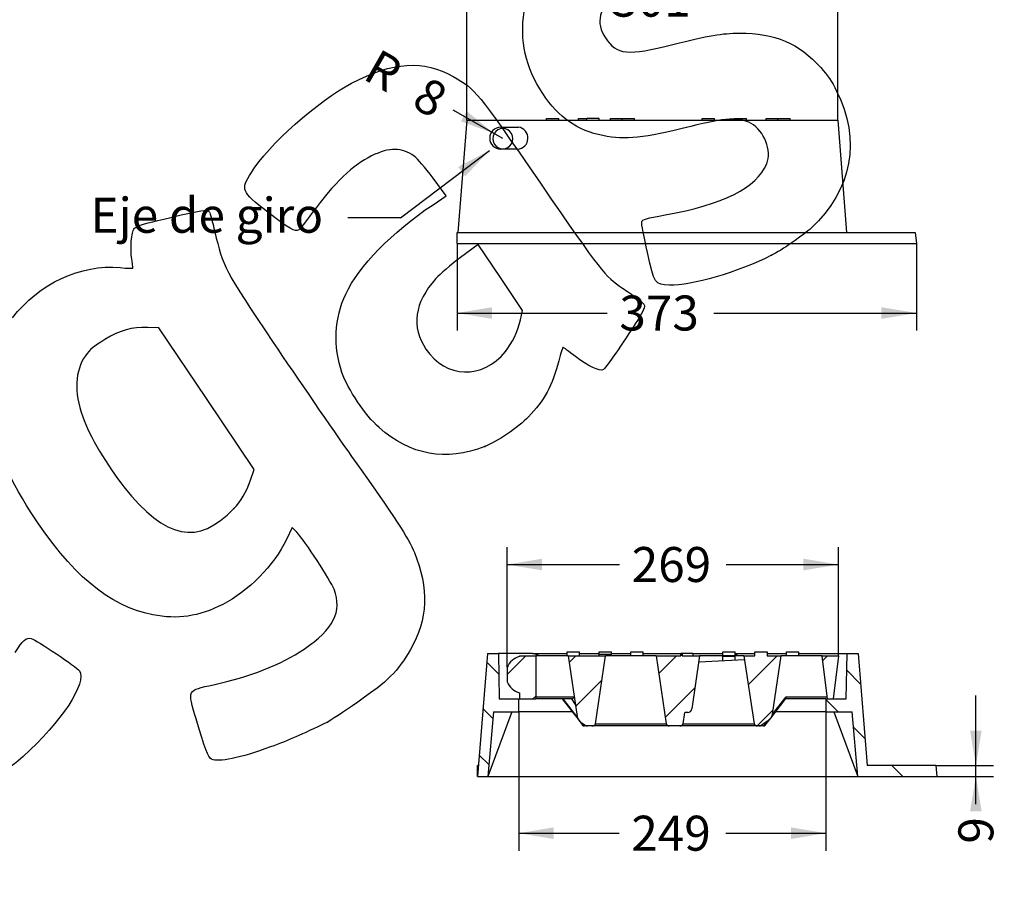
# Model space of a CAD drawing. Units: millimetres. Extents: x 0 to 291, y 0 to 204.
# Drawn here: x 181 to 269, y 85 to 162 of the extents above; entities that cross this region are included whole.
import ezdxf
from ezdxf import colors
from ezdxf.entities.mleader import LeaderData, LeaderLine
from ezdxf.enums import TextEntityAlignment as Align
from ezdxf.math import Vec2, Vec3

# ---------------------------------------------------------------- set-up
doc = ezdxf.new("R2010")
doc.units = ezdxf.units.MM
for name, color, linetype in [('M-3_M', 7, 'Continuous'), ('M-3R', 7, 'Continuous'), ('Predeterminado', 7, 'Continuous')]:
    doc.layers.add(name, color=color, linetype=linetype)
doc.styles.add('SEACAD_Arial', font='arial.ttf')
doc.dimstyles.new('ISO', dxfattribs={"dimtxt": 3.125, "dimasz": 3.125, "dimexe": 1.5625, "dimexo": 0, "dimgap": 0.78125, "dimtad": 0, "dimdec": 0, "dimlfac": 9.090909, "dimtxsty": 'SEACAD_Arial', "dimblk1": '_SE_FILLED', "dimblk2": '_SE_FILLED', "dimsah": 1, "dimcen": 1.5625, "dimadec": 1, "dimazin": 0, "dimtfac": 0.5, "dimtmove": 0, "dimatfit": 3, "dimfxl": 1, "dimarcsym": 0})

# ---------------------------------------------------------------- blocks, each defined once
blk = doc.blocks.new('_DOT')
at = {"color": 0}
blk.add_line((0, 0), (-1, 0), dxfattribs=at)
at = {"color": 0, "const_width": 0.333}
blk.add_lwpolyline([(-0.1665, 0, 1), (0.1665, 0, 1)], format="xyb", close=True, dxfattribs=at)
blk = doc.blocks.new('SEANNOT_GROUP1')
at = {"layer": 'Predeterminado', "linetype": 'Continuous'}
blk.add_hatch(color=7, dxfattribs=at).paths.add_polyline_path([(221.129, 148.147), (223.308, 150.447), (220.501, 148.978)])
at = {"layer": 'Predeterminado', "color": 7, "linetype": 'Continuous'}
blk.add_line((215.344, 144.427), (210.657, 144.427), dxfattribs=at)
blk.add_lwpolyline([(215.344, 144.427), (223.308, 150.447)], dxfattribs=at)
blk = doc.blocks.new('SE3')
at = {"layer": 'M-3_M', "color": 7, "linetype": 'Continuous'}
for p, q in [((221.28, 153.145), (220.478, 143.12)), ((221.28, 153.145), (254.39, 153.145)), ((254.39, 153.145), (255.192, 143.12)), ((224.298, 152.526), (225.876, 152.526)), ((225.788, 150.556), (224.298, 150.556)), ((220.4, 142.145), (220.4, 143.12)), ((220.4, 143.12), (261.324, 143.12)), ((261.324, 143.12), (261.426, 142.145)), ((220.4, 142.145), (261.426, 142.145))]:
    blk.add_line(p, q, dxfattribs=at)
for centre, radius, start, end in [((224.298, 151.541), 0.985, 90, 270), ((225.742, 151.545), 0.99, 272.69827, 82.20347)]:
    blk.add_arc(centre, radius, start, end, dxfattribs=at)
at = {"layer": 'M-3R', "color": 7, "linetype": 'Continuous'}
for p, q in [((228.393, 153.145), (228.393, 153.288)), ((228.393, 153.288), (229.493, 153.288)), ((229.493, 153.145), (229.493, 153.288)), ((231.257, 153.145), (231.257, 153.288)), ((231.257, 153.288), (231.992, 153.288)), ((233.092, 153.288), (231.992, 153.288)), ((231.992, 153.145), (231.992, 153.288)), ((233.092, 153.145), (233.092, 153.288)), ((234.102, 153.145), (234.102, 153.288)), ((234.102, 153.288), (235.153, 153.288)), ((235.153, 153.145), (235.153, 153.288)), ((235.153, 153.288), (236.253, 153.288)), ((236.253, 153.145), (236.253, 153.288)), ((242.293, 153.145), (242.293, 153.288)), ((242.293, 153.288), (243.393, 153.288)), ((243.393, 153.145), (243.393, 153.288)), ((245.158, 153.145), (245.158, 153.288)), ((245.158, 153.288), (246.258, 153.288)), ((246.258, 153.145), (246.258, 153.288)), ((248.003, 153.145), (248.003, 153.288)), ((248.003, 153.288), (249.053, 153.288)), ((249.053, 153.145), (249.053, 153.288)), ((249.053, 153.288), (250.153, 153.288)), ((250.153, 153.145), (250.153, 153.288))]:
    blk.add_line(p, q, dxfattribs=at)
for centre, start, end in [((224.487, 151.514), 358.83909, 181.16091), ((224.487, 151.478), 178.83909, 1.16091)]:
    blk.add_arc(centre, 0.88, start, end, dxfattribs=at)
blk = doc.blocks.new('SE11')
at = {"layer": 'M-3_M', "linetype": 'Continuous'}
h = blk.add_hatch(dxfattribs=at)
h.set_pattern_fill('LINE', angle=135, style=0)
h.paths.add_polyline_path([(222.228, 94.517), (223.136, 94.517), (223.642, 100.303), (225.914, 100.303), (225.914, 101.447), (224.169, 101.447), (224.098, 105.517), (223.108, 105.517)])
h = blk.add_hatch(dxfattribs=at)
h.set_pattern_fill('LINE', angle=135, style=0)
h.paths.add_polyline_path([(253.342, 101.447), (253.342, 100.303), (255.684, 100.303), (256.191, 94.517), (263.254, 94.517), (263.152, 95.492), (257.02, 95.492), (256.218, 105.517), (255.228, 105.517), (255.157, 101.447)])
at = {"layer": 'M-3R', "linetype": 'Continuous'}
h = blk.add_hatch(dxfattribs=at)
h.set_pattern_fill('LINE', angle=45, style=0)
edge = h.paths.add_edge_path()
edge.add_line((240.601, 99.224), (240.752, 100.238))
edge.add_arc((240.782, 100.622), 0.385, 265.58664, 270)
edge.add_line((240.782, 100.237), (240.995, 100.237))
edge.add_arc((240.995, 100.622), 0.385, 270, 351.77401)
edge.add_line((241.376, 100.567), (242.06, 105.297))
edge.add_line((242.06, 105.297), (240.507, 105.297))
edge.add_line((240.507, 105.297), (240.507, 105.517))
edge.add_line((240.507, 105.517), (240.38, 105.517))
edge.add_line((240.38, 105.517), (240.38, 105.297))
edge.add_line((240.38, 105.297), (238.167, 105.297))
edge.add_line((238.167, 105.297), (239.07, 99.224))
edge.add_ellipse((239.379, 99.247), major_axis=(0.311, 0), ratio=0.707107, start_angle=186.00001, end_angle=270)
edge.add_line((239.379, 99.027), (240.292, 99.027))
edge.add_ellipse((240.292, 99.247), major_axis=(0.311, 0), ratio=0.707107, start_angle=270, end_angle=353.99999)
h = blk.add_hatch(dxfattribs=at)
h.set_pattern_fill('LINE', angle=45, style=0)
edge = h.paths.add_edge_path()
edge.add_line((247.568, 99.091), (248.208, 99.543))
edge.add_ellipse((248.233, 99.873), major_axis=(-0.304, -0.388), ratio=0.446217, start_angle=56.03363, end_angle=141.79486)
edge.add_line((248.579, 100.094), (249.352, 105.297))
edge.add_line((249.352, 105.297), (248.086, 105.297))
edge.add_line((248.086, 105.297), (248.086, 105.66))
edge.add_line((248.086, 105.66), (246.986, 105.66))
edge.add_line((246.986, 105.66), (246.986, 105.297))
edge.add_line((246.986, 105.297), (246.016, 105.297))
edge.add_line((246.016, 105.297), (246.918, 99.224))
edge.add_ellipse((247.228, 99.247), major_axis=(0.311, 0), ratio=0.707107, start_angle=186.00001, end_angle=270)
edge.add_line((247.228, 99.027), (247.348, 99.027))
edge.add_ellipse((247.348, 99.247), major_axis=(-0.311, 0), ratio=0.707107, start_angle=90, end_angle=135.00001)
h = blk.add_hatch(dxfattribs=at)
h.set_pattern_fill('LINE', angle=45, style=0)
edge = h.paths.add_edge_path()
edge.add_line((227.42, 105.297), (225.968, 105.297))
edge.add_line((225.968, 105.297), (225.968, 105.236))
edge.add_arc((226.417, 103.616), 1.68, 105.48418, 157.15233)
edge.add_line((224.868, 104.269), (224.868, 102.964))
edge.add_arc((226.417, 103.616), 1.68, 202.84767, 254.51582)
edge.add_line((225.968, 101.997), (225.968, 101.447))
edge.add_line((225.968, 101.447), (227.42, 101.447))
edge.add_line((227.42, 101.447), (227.42, 105.297))
h = blk.add_hatch(dxfattribs=at)
h.set_pattern_fill('LINE', angle=45, style=0)
edge = h.paths.add_edge_path()
edge.add_line((231.497, 99.321), (231.821, 99.091))
edge.add_ellipse((232.041, 99.247), major_axis=(-0.311, 0), ratio=0.707107, start_angle=44.99999, end_angle=90)
edge.add_line((232.041, 99.027), (232.443, 99.027))
edge.add_ellipse((232.443, 99.247), major_axis=(0.311, 0), ratio=0.707107, start_angle=270, end_angle=353.99999)
edge.add_line((232.753, 99.224), (233.655, 105.297))
edge.add_line((233.655, 105.297), (230.319, 105.297))
edge.add_line((230.319, 105.297), (231.125, 99.872))
edge.add_ellipse((231.471, 99.65), major_axis=(0.304, -0.388), ratio=0.446217, start_angle=218.20514, end_angle=303.96637)
h = blk.add_hatch(dxfattribs=at)
h.set_pattern_fill('LINE', angle=45, style=0)
h.paths.add_polyline_path([(253.012, 105.297), (253.485, 101.447), (253.986, 101.447), (254.458, 105.297)])
at = {"layer": 'M-3_M', "color": 7, "linetype": 'Continuous'}
for p, q in [((223.108, 105.517), (222.228, 94.517)), ((223.108, 105.517), (224.098, 105.517)), ((227.126, 105.517), (224.098, 105.517)), ((224.098, 105.517), (224.169, 101.447)), ((227.126, 105.517), (230.221, 105.517)), ((231.321, 105.517), (233.085, 105.517)), ((234.185, 105.517), (235.931, 105.517)), ((237.031, 105.517), (240.376, 105.517)), ((241.483, 105.517), (244.121, 105.517)), ((245.221, 105.517), (246.986, 105.517)), ((248.086, 105.517), (249.831, 105.517)), ((250.931, 105.517), (255.228, 105.517)), ((255.157, 101.447), (255.228, 105.517)), ((255.228, 105.517), (256.218, 105.517)), ((256.218, 105.517), (257.02, 95.492)), ((224.169, 101.447), (225.914, 101.447)), ((225.914, 100.303), (225.914, 101.447)), ((253.342, 101.447), (255.157, 101.447)), ((253.342, 101.447), (253.342, 100.303)), ((225.292, 100.303), (223.136, 94.517)), ((223.642, 100.303), (223.136, 94.517)), ((223.642, 100.303), (225.914, 100.303)), ((230.681, 100.303), (225.914, 100.303)), ((253.342, 100.303), (248.849, 100.303)), ((253.342, 100.303), (255.684, 100.303)), ((254.034, 100.303), (256.191, 94.517)), ((256.191, 94.517), (255.684, 100.303)), ((222.228, 94.517), (222.228, 95.492)), ((222.306, 95.492), (222.228, 95.492)), ((263.152, 95.492), (257.02, 95.492)), ((263.152, 95.492), (263.254, 94.517)), ((222.228, 94.517), (223.136, 94.517)), ((223.136, 94.517), (256.191, 94.517)), ((256.191, 94.517), (263.254, 94.517))]:
    blk.add_line(p, q, dxfattribs=at)
blk.add_arc((226.475, 102.502), 3.084, 64.97886, 77.81649, dxfattribs=at)
at = {"layer": 'M-3R', "color": 7, "linetype": 'Continuous'}
for p, q in [((230.221, 105.297), (230.221, 105.66)), ((230.221, 105.66), (231.321, 105.66)), ((231.321, 105.297), (231.321, 105.66)), ((233.085, 105.453), (233.085, 105.66)), ((233.085, 105.66), (234.185, 105.66)), ((234.185, 105.453), (234.185, 105.66)), ((235.931, 105.297), (235.931, 105.66)), ((235.931, 105.66), (237.031, 105.66)), ((237.031, 105.297), (237.031, 105.66)), ((240.507, 105.517), (240.38, 105.517)), ((240.38, 105.297), (240.38, 105.517)), ((240.38, 105.517), (240.38, 105.297)), ((241.462, 105.517), (240.507, 105.517)), ((240.507, 105.517), (240.507, 105.297)), ((241.462, 105.517), (241.462, 105.297)), ((241.48, 105.517), (241.471, 105.517)), ((241.48, 105.297), (241.48, 105.517)), ((244.121, 105.297), (244.121, 105.66)), ((244.121, 105.66), (245.221, 105.66)), ((245.221, 105.297), (245.221, 105.66)), ((246.986, 105.297), (246.986, 105.66)), ((246.986, 105.66), (248.086, 105.66)), ((248.086, 105.66), (248.086, 105.297)), ((249.831, 105.297), (249.831, 105.66)), ((249.831, 105.66), (250.931, 105.66)), ((250.931, 105.297), (250.931, 105.66)), ((225.968, 105.297), (227.42, 105.297)), ((225.968, 105.297), (225.968, 105.236)), ((230.319, 105.297), (227.42, 105.297)), ((227.42, 105.297), (227.42, 101.447)), ((230.319, 105.297), (231.125, 99.872)), ((230.319, 105.297), (233.655, 105.297)), ((232.753, 99.224), (233.655, 105.297)), ((233.085, 105.297), (233.085, 105.453)), ((233.085, 105.453), (234.185, 105.453)), ((238.167, 105.297), (233.655, 105.297)), ((234.185, 105.297), (234.185, 105.453)), ((238.167, 105.297), (239.07, 99.224)), ((238.167, 105.297), (240.38, 105.297)), ((240.507, 105.297), (242.06, 105.297)), ((242.06, 105.297), (241.376, 100.567)), ((241.981, 104.752), (246.067, 104.954)), ((246.016, 105.297), (242.06, 105.297)), ((244.121, 104.858), (244.121, 105.275)), ((244.121, 105.275), (245.221, 105.275)), ((245.221, 105.453), (245.373, 105.453)), ((245.221, 104.912), (245.221, 105.275)), ((245.373, 105.297), (245.373, 105.453)), ((246.016, 105.297), (246.918, 99.224)), ((246.016, 105.297), (246.986, 105.297)), ((248.086, 105.297), (249.352, 105.297)), ((248.579, 100.094), (249.352, 105.297)), ((253.012, 105.297), (249.352, 105.297)), ((253.012, 105.297), (254.458, 105.297)), ((253.485, 101.447), (253.012, 105.297)), ((254.458, 105.297), (253.986, 101.447)), ((224.868, 104.269), (224.868, 102.964)), ((225.968, 101.997), (225.968, 101.447)), ((225.968, 101.447), (227.42, 101.447)), ((227.42, 101.644), (230.862, 101.644)), ((230.647, 101.447), (227.42, 101.447)), ((229.788, 101.447), (231.297, 99.515)), ((229.835, 101.447), (231.157, 99.755)), ((230.967, 100.932), (230.642, 101.447)), ((248.407, 99.737), (249.769, 101.481)), ((248.579, 100.094), (249.79, 101.644)), ((253.342, 101.447), (249.743, 101.447)), ((249.79, 101.644), (253.46, 101.644)), ((253.485, 101.447), (253.986, 101.447)), ((231.297, 99.515), (231.613, 99.111)), ((240.601, 99.224), (240.752, 100.238)), ((240.995, 100.237), (240.782, 100.237)), ((247.568, 99.091), (248.208, 99.543)), ((247.899, 99.224), (248.076, 99.45)), ((247.918, 99.111), (248.407, 99.737)), ((231.497, 99.321), (231.676, 99.091)), ((231.821, 99.091), (231.497, 99.321)), ((231.676, 99.091), (231.821, 99.091)), ((232.041, 99.027), (231.786, 99.027)), ((232.443, 99.027), (232.041, 99.027)), ((239.379, 99.027), (232.443, 99.027)), ((232.753, 99.224), (239.07, 99.224)), ((240.292, 99.027), (239.379, 99.027)), ((247.228, 99.027), (240.292, 99.027)), ((240.601, 99.224), (246.918, 99.224)), ((247.348, 99.027), (247.228, 99.027)), ((247.744, 99.027), (247.348, 99.027)), ((247.756, 99.224), (247.899, 99.224))]:
    blk.add_line(p, q, dxfattribs=at)
for centre, radius, start, end in [((226.417, 103.616), 1.68, 105.48418, 157.15233), ((226.417, 103.616), 1.68, 202.84767, 254.51582), ((240.995, 100.622), 0.385, 270, 351.77401), ((240.782, 100.622), 0.385, 265.58664, 270), ((231.786, 99.247), 0.22, 218.00502, 270), ((247.744, 99.247), 0.22, 270, 321.99498)]:
    blk.add_arc(centre, radius, start, end, dxfattribs=at)
for centre, major_axis, ratio, start_param, end_param in [((230.711, 101.667), (0.114, 0.208), 0.635518, 3.478196, 4.909932), ((249.635, 101.667), (-0.103, 0.211), 0.591955, 3.422635, 4.326626), ((231.471, 99.65), (0.304, -0.388), 0.446217, 3.808398, 5.305214), ((248.233, 99.873), (-0.304, -0.388), 0.446217, 0.977971, 2.474787), ((231.786, 99.247), (0.173, 0.135), 0.446217, 3.141593, 3.734418), ((231.786, 99.247), (0, -0.22), 0.707107, 5.497787, 6.283185), ((232.041, 99.247), (-0.311, 0), 0.707107, 0.785398, 1.570796), ((232.443, 99.247), (0.311, 0), 0.707107, 4.712389, 6.178465), ((239.379, 99.247), (0.311, 0), 0.707107, 3.246313, 4.712389), ((240.292, 99.247), (0.311, 0), 0.707107, 4.712389, 6.178465), ((247.228, 99.247), (0.311, 0), 0.707107, 3.246313, 4.712389), ((247.348, 99.247), (-0.311, 0), 0.707107, 1.570796, 2.356195), ((247.744, 99.247), (0, 0.22), 0.707107, 3.141593, 4.607669), ((247.744, 99.247), (-0.173, 0.135), 0.446217, 3.141593, 4.045583)]:
    blk.add_ellipse(centre, major_axis=major_axis, ratio=ratio, start_param=start_param, end_param=end_param, dxfattribs=at)
blk = doc.blocks.new('DMBLK3')
at = {"layer": 'Predeterminado', "linetype": 'Continuous'}
for points in [[(229.039, 88.927), (229.039, 89.969), (225.914, 89.448)], [(250.217, 88.927), (253.342, 89.448), (250.217, 89.969)]]:
    blk.add_hatch(color=7, dxfattribs=at).paths.add_polyline_path(points)
at = {"layer": 'Predeterminado', "color": 7, "linetype": 'Continuous'}
for p, q in [((225.914, 100.303), (225.914, 87.885)), ((253.342, 100.303), (253.342, 87.885)), ((225.914, 89.448), (234.866, 89.448)), ((244.39, 89.448), (253.342, 89.448))]:
    blk.add_line(p, q, dxfattribs=at)
at = {"layer": 'Predeterminado', "color": 7, "linetype": 'Continuous', "style": 'SEACAD_Arial'}
blk.add_text('249', height=3.125, dxfattribs=at).set_placement((235.96, 91.01), align=Align.TOP_LEFT)
blk = doc.blocks.new('_SE_FILLED')
at = {"color": 0}
blk.add_line((0, 0), (-1, 0), dxfattribs=at)
blk.add_solid([(0, 0), (-1, -0.1665), (-1, 0.1665), (0, 0)], dxfattribs=at)
blk = doc.blocks.new('DMBLK5')
at = {"layer": 'Predeterminado', "linetype": 'Continuous'}
for points in [[(227.993, 113.972), (224.868, 113.452), (227.993, 112.931)], [(251.333, 113.972), (251.333, 112.931), (254.458, 113.452)]]:
    blk.add_hatch(color=7, dxfattribs=at).paths.add_polyline_path(points)
at = {"layer": 'Predeterminado', "color": 7, "linetype": 'Continuous'}
for p, q in [((224.868, 104.269), (224.868, 115.014)), ((254.458, 105.297), (254.458, 115.014)), ((224.868, 113.452), (234.901, 113.452)), ((244.426, 113.452), (254.458, 113.452))]:
    blk.add_line(p, q, dxfattribs=at)
at = {"layer": 'Predeterminado', "color": 7, "linetype": 'Continuous', "style": 'SEACAD_Arial'}
blk.add_text('269', height=3.125, dxfattribs=at).set_placement((235.995, 115.014), align=Align.TOP_LEFT)
blk = doc.blocks.new('DMBLK6')
at = {"layer": 'Predeterminado', "linetype": 'Continuous'}
for points in [[(224.405, 164.48), (221.28, 163.959), (224.405, 163.438)], [(251.265, 164.48), (251.265, 163.438), (254.39, 163.959)]]:
    blk.add_hatch(color=7, dxfattribs=at).paths.add_polyline_path(points)
at = {"layer": 'Predeterminado', "color": 7, "linetype": 'Continuous'}
for p, q in [((221.28, 153.145), (221.28, 165.522)), ((254.39, 153.145), (254.39, 165.522)), ((221.28, 163.959), (233.073, 163.959)), ((242.597, 163.959), (254.39, 163.959))]:
    blk.add_line(p, q, dxfattribs=at)
at = {"layer": 'Predeterminado', "color": 7, "linetype": 'Continuous', "style": 'SEACAD_Arial'}
blk.add_text('301', height=3.125, dxfattribs=at).set_placement((234.167, 165.522), align=Align.TOP_LEFT)
blk = doc.blocks.new('DMBLK11')
at = {"layer": 'Predeterminado', "linetype": 'Continuous'}
blk.add_hatch(color=7, dxfattribs=at).paths.add_polyline_path([(220.748, 153.041), (223.722, 151.949), (221.263, 153.946)])
at = {"layer": 'Predeterminado', "color": 7, "linetype": 'Continuous'}
blk.add_line((224.487, 151.514), (220.063, 154.029), dxfattribs=at)
at = {"layer": 'Predeterminado', "color": 7, "linetype": 'Continuous', "style": 'SEACAD_Arial'}
for s, p in [('R', (213.412, 159.609)), ('8', (217.758, 157.137))]:
    blk.add_text(s, height=3.125, rotation=330.37652, dxfattribs=at).set_placement(p, align=Align.TOP_LEFT)
blk = doc.blocks.new('DMBLK14')
at = {"layer": 'Predeterminado', "linetype": 'Continuous'}
for points in [[(267.253, 98.617), (266.212, 98.617), (266.733, 95.492)], [(267.253, 91.392), (266.733, 94.517), (266.212, 91.392)]]:
    blk.add_hatch(color=7, dxfattribs=at).paths.add_polyline_path(points)
at = {"layer": 'Predeterminado', "color": 7, "linetype": 'Continuous'}
for p, q in [((266.733, 92.054), (266.733, 101.742)), ((263.152, 95.492), (268.295, 95.492)), ((263.254, 94.517), (268.295, 94.517))]:
    blk.add_line(p, q, dxfattribs=at)
at = {"layer": 'Predeterminado', "color": 7, "linetype": 'Continuous', "style": 'SEACAD_Arial'}
blk.add_text('9', height=3.125, rotation=90, dxfattribs=at).set_placement((265.17, 88.515), align=Align.TOP_LEFT)
blk = doc.blocks.new('DMBLK15')
at = {"layer": 'Predeterminado', "linetype": 'Continuous'}
for points in [[(223.525, 135.399), (223.525, 136.441), (220.4, 135.92)], [(258.301, 135.399), (261.426, 135.92), (258.301, 136.441)]]:
    blk.add_hatch(color=7, dxfattribs=at).paths.add_polyline_path(points)
at = {"layer": 'Predeterminado', "color": 7, "linetype": 'Continuous'}
for p, q in [((220.4, 142.145), (220.4, 134.357)), ((261.426, 142.145), (261.426, 134.357)), ((220.4, 135.92), (233.801, 135.92)), ((243.325, 135.92), (261.426, 135.92))]:
    blk.add_line(p, q, dxfattribs=at)
at = {"layer": 'Predeterminado', "color": 7, "linetype": 'Continuous', "style": 'SEACAD_Arial'}
blk.add_text('373', height=3.125, dxfattribs=at).set_placement((234.895, 137.482), align=Align.TOP_LEFT)
blk = doc.blocks.new('SE863')
at = {"color": 7, "linetype": 'Continuous'}
for p, q in [((205.674, 116.769), (205.156, 115.69)), ((206.082, 116.335), (205.674, 116.769))]:
    blk.add_line(p, q, dxfattribs=at)
blk = doc.blocks.new('SE862')
blk.add_blockref('SE863', (0, 0))
blk = doc.blocks.new('SE865')
at = {"color": 7, "linetype": 'Continuous'}
blk.add_point((208.82, 99.367), dxfattribs=at)
blk = doc.blocks.new('SE864')
blk.add_blockref('SE865', (0, 0))
blk = doc.blocks.new('SE867')
at = {"color": 7, "linetype": 'Continuous'}
for p, q in [((193.776, 134.605), (192.793, 134.634)), ((198.031, 128.272), (193.776, 134.605)), ((202.287, 121.938), (198.031, 128.272)), ((201.949, 120.978), (202.287, 121.938))]:
    blk.add_line(p, q, dxfattribs=at)
blk = doc.blocks.new('SE866')
blk.add_blockref('SE867', (0, 0))
blk = doc.blocks.new('SE869')
at = {"color": 7, "linetype": 'Continuous'}
blk.add_point((200.463, 118.443), dxfattribs=at)
blk = doc.blocks.new('SE868')
blk.add_blockref('SE869', (0, 0))
blk = doc.blocks.new('SE891')
at = {"color": 7, "linetype": 'Continuous'}
for p, q in [((219.416, 146.381), (218.263, 147.957)), ((218.252, 145.598), (219.416, 146.381))]:
    blk.add_line(p, q, dxfattribs=at)
blk = doc.blocks.new('SE890')
blk.add_blockref('SE891', (0, 0))
blk = doc.blocks.new('SE893')
at = {"color": 7, "linetype": 'Continuous'}
blk.add_point((222.869, 123.997), dxfattribs=at)
blk = doc.blocks.new('SE892')
blk.add_blockref('SE893', (0, 0))
blk = doc.blocks.new('SE895')
at = {"color": 7, "linetype": 'Continuous'}
for p, q in [((222.287, 142.037), (220.715, 140.878)), ((224.267, 139.09), (222.287, 142.037)), ((226.247, 136.143), (224.267, 139.09)), ((226.051, 135.32), (226.247, 136.143))]:
    blk.add_line(p, q, dxfattribs=at)
blk = doc.blocks.new('SE894')
blk.add_blockref('SE895', (0, 0))
blk = doc.blocks.new('SE897')
at = {"color": 7, "linetype": 'Continuous'}
blk.add_point((224.72, 132.479), dxfattribs=at)
blk = doc.blocks.new('SE896')
blk.add_blockref('SE897', (0, 0))
blk = doc.blocks.new('SE899')
at = {"color": 7, "linetype": 'Continuous'}
blk.add_point((248.489, 141.075), dxfattribs=at)
blk = doc.blocks.new('SE898')
blk.add_blockref('SE899', (0, 0))

msp = doc.modelspace()

# ---------------------------------------------------------------- linework, layer by layer
at = {"color": 7, "linetype": 'Continuous'}
for points in [[(228.0571, 155.5211), (224.9764, 160.1266), (225.9185, 165.6957), (230.425, 169.5177)], [(234.6048, 164.6294), (233.0744, 163.2163), (232.7521, 161.8255), (233.6466, 160.4942)], [(239.6813, 159.9085), (242.9012, 160.7216), (244.0287, 160.9135), (245.6391, 160.9229)], [(245.6391, 160.9229), (248.7584, 160.9409), (250.9363, 160.0164), (252.8773, 157.8502)], [(233.6466, 160.4942), (234.6638, 158.9804), (235.6332, 158.8863), (239.6813, 159.9085)], [(210.977, 156.4528), (214.6956, 158.3827), (217.4126, 158.559), (220.0554, 157.0416)], [(252.8773, 157.8502), (253.507, 157.1474), (253.8439, 156.6502), (254.2982, 155.7535)], [(220.0554, 157.0416), (222.0896, 155.8736), (222.0687, 155.8992), (227.8408, 147.5124)], [(202.0401, 148.4877), (203.4891, 150.871), (208.0439, 154.9305), (210.977, 156.4528)], [(254.2982, 155.7535), (256.5019, 151.4037), (255.6711, 146.924), (252.0282, 143.5133)], [(233.4284, 151.7661), (231.1432, 152.2138), (229.502, 153.3612), (228.0571, 155.5211)], [(246.6609, 152.856), (245.6329, 153.4275), (244.3417, 153.3645), (241.2636, 152.5925)], [(241.2636, 152.5925), (237.0314, 151.5311), (235.4691, 151.3663), (233.4284, 151.7661)], [(248.0522, 149.2534), (248.5356, 150.4163), (247.8484, 152.1957), (246.6609, 152.856)], [(216.5617, 149.9394), (215.4947, 150.7309), (214.3609, 150.7371), (212.7665, 149.9602)], [(212.7665, 149.9602), (211.0811, 149.139), (209.4561, 147.5763), (207.4324, 144.8307)], [(218.2627, 147.9572), (217.5267, 148.963), (216.9115, 149.68), (216.5617, 149.9394)], [(238.9839, 144.6847), (244.1816, 145.6051), (247.1593, 147.1053), (248.0522, 149.2534)], [(203.5062, 144.9366), (201.0744, 146.8395), (201.0597, 146.8751), (202.0401, 148.4877)], [(227.8408, 147.5124), (233.3243, 139.5449), (233.5673, 139.2344), (235.1811, 138.1336)], [(194.8418, 144.467), (197.5364, 145.1167), (198.1124, 145.1965), (198.2822, 144.9437)], [(210.4533, 137.6102), (211.666, 140.1544), (214.5401, 143.0981), (218.2518, 145.5977)], [(191.3511, 142.7156), (191.5275, 143.7289), (191.293, 143.6112), (194.8418, 144.467)], [(198.2822, 144.9437), (198.3387, 144.8597), (198.5555, 144.0648), (198.764, 143.1773)], [(206.2679, 143.3595), (205.9376, 143.1375), (205.4479, 143.4171), (203.5062, 144.9366)], [(207.4324, 144.8307), (206.8791, 144.0801), (206.3551, 143.418), (206.2679, 143.3595)], [(236.8872, 144.0685), (236.9255, 144.2753), (237.3101, 144.3883), (238.9839, 144.6847)], [(237.3974, 141.3238), (237.091, 142.6941), (236.8613, 143.9293), (236.8872, 144.0685)], [(252.0282, 143.5133), (251.4021, 142.927), (249.3144, 141.4888), (248.4893, 141.0752)], [(191.3244, 140.9246), (191.2579, 141.4434), (191.2699, 142.2494), (191.3511, 142.7156)], [(198.764, 143.1773), (199.5006, 140.0416), (199.6488, 139.761), (203.9907, 133.2822)], [(191.4514, 139.9257), (191.4481, 139.9563), (191.3909, 140.4058), (191.3244, 140.9246)], [(220.715, 140.8784), (219.8421, 140.2352), (218.8617, 139.4029), (218.5107, 139.0071)], [(239.3575, 138.4155), (238.0542, 138.4561), (238.0311, 138.4905), (237.3974, 141.3238)], [(248.4893, 141.0752), (245.4682, 139.5608), (241.3251, 138.3541), (239.3575, 138.4155)], [(180.6878, 135.479), (183.0779, 138.5641), (186.7957, 140.3027), (190.3059, 139.9769)], [(190.3059, 139.9769), (190.9393, 139.9182), (191.4548, 139.8951), (191.4514, 139.9257)], [(218.5107, 139.0071), (216.581, 136.8306), (216.2801, 134.6945), (217.622, 132.6974)], [(235.1811, 138.1336), (235.5133, 137.907), (236.0746, 137.5237), (236.4285, 137.2817)], [(210.1163, 130.6117), (209.324, 132.8899), (209.4499, 135.5053), (210.4533, 137.6102)], [(236.4285, 137.2817), (236.7823, 137.0398), (237.1059, 136.7253), (237.1476, 136.5828)], [(237.1476, 136.5828), (237.1958, 136.4179), (236.8937, 135.8228), (236.3161, 134.9451)], [(192.7934, 134.6344), (191.318, 134.6784), (190.3525, 134.4062), (188.9318, 133.5457)], [(224.7196, 132.4787), (225.354, 133.2686), (225.7756, 134.1687), (226.0506, 135.3199)], [(236.3161, 134.9451), (234.7554, 132.573), (233.647, 130.9858), (233.4667, 130.8647)], [(188.9318, 133.5457), (187.891, 132.9152), (187.6446, 132.7081), (187.2126, 132.1002)], [(203.9907, 133.2822), (206.0979, 130.1381), (209.2459, 125.5608), (210.9863, 123.1105)], [(229.8681, 132.8688), (229.8381, 132.8833), (229.667, 132.335), (229.4879, 131.6503)], [(230.9675, 132.0307), (230.3928, 132.4772), (229.8981, 132.8543), (229.8681, 132.8688)], [(187.2126, 132.1002), (186.2711, 130.7756), (186.184, 128.8556), (186.9653, 126.6537)], [(217.622, 132.6974), (219.3946, 130.0591), (222.695, 129.9575), (224.7196, 132.4787)], [(233.4667, 130.8647), (233.1695, 130.665), (232.0574, 131.1839), (230.9675, 132.0307)], [(229.4879, 131.6503), (228.9106, 129.4437), (228.1514, 128.0392), (226.7819, 126.6443)], [(213.4287, 125.6918), (212.2, 126.7839), (210.6436, 129.0956), (210.1163, 130.6117)], [(182.3692, 118.0708), (180.1185, 121.5987), (179.1297, 124.017), (178.7229, 126.9886)], [(186.9653, 126.6537), (187.5664, 124.9597), (189.1733, 122.2229), (190.6334, 120.4065)], [(226.7819, 126.6443), (225.849, 125.6941), (223.9957, 124.4404), (222.8692, 123.9975)], [(222.8692, 123.9975), (219.4206, 122.6417), (216.2125, 123.2175), (213.4287, 125.6918)], [(210.9863, 123.1105), (214.9167, 117.5768), (216.0326, 115.8653), (216.5907, 114.5139)], [(200.4632, 118.4435), (201.0943, 119.0973), (201.5768, 119.9205), (201.9489, 120.978)], [(190.6334, 120.4065), (194.4346, 115.6775), (197.2509, 115.1151), (200.4632, 118.4435)], [(193.2304, 108.9574), (189.3076, 109.7319), (185.8248, 112.6543), (182.3692, 118.0708)], [(209.4103, 111.2377), (209.0975, 112.0672), (206.8355, 115.5311), (206.0816, 116.3348)], [(205.1559, 115.6903), (204.0397, 113.3682), (201.7396, 111.0172), (199.4745, 109.8834)], [(216.5907, 114.5139), (217.9003, 111.3435), (217.7861, 108.5087), (216.2429, 105.8738)], [(206.7467, 105.9037), (209.3805, 107.6706), (210.1637, 109.2392), (209.4103, 111.2377)], [(199.4745, 109.8834), (197.3091, 108.7996), (195.4365, 108.5219), (193.2304, 108.9574)], [(180.924, 105.5868), (181.6014, 106.6877), (181.9228, 106.964), (182.3799, 106.8385)], [(182.3799, 106.8385), (182.8266, 106.7157), (186.4575, 104.2814), (186.6736, 103.9597)], [(198.6567, 102.7104), (201.8698, 103.402), (204.6589, 104.5029), (206.7467, 105.9037)], [(216.2429, 105.8738), (215.0574, 103.8497), (214.2596, 103.0514), (211.5406, 101.1691)], [(186.6736, 103.9597), (187.3849, 102.9011), (185.0883, 99.3991), (181.6497, 96.2992)], [(197.0967, 99.6511), (196.3185, 102.2927), (196.2695, 102.1965), (198.6567, 102.7104)], [(211.5406, 101.1691), (210.2571, 100.2807), (209.0328, 99.4696), (208.8198, 99.3668)], [(198.4784, 96.0651), (198.1765, 96.2253), (197.8767, 97.0033), (197.0967, 99.6511)], [(208.8199, 99.3668), (206.372, 98.1852), (205.4307, 97.7748), (203.7414, 97.1529)], [(203.7414, 97.1529), (201.041, 96.1588), (199.0699, 95.7514), (198.4784, 96.0651)], [(181.6497, 96.2992), (180.492, 95.2555), (178.0833, 93.6063), (176.8493, 93.0125)]]:
    msp.add_open_spline(points, degree=3, dxfattribs=at)

# ---------------------------------------------------------------- block references
for name in ['SE890', 'SE894', 'SE898', 'SE866', 'SE896', 'SE892', 'SE868', 'SE862', 'SE864']:
    msp.add_blockref(name, (0, 0))
at = {"layer": 'Predeterminado'}
for name in ['SE3', 'SEANNOT_GROUP1', 'SE11']:
    msp.add_blockref(name, (0, 0), dxfattribs=at)

# ---------------------------------------------------------------- dimensions: what is measured, and where the dimension line sits
at = {"layer": 'Predeterminado', "color": 7, "linetype": 'Continuous'}
dim = msp.add_linear_dim(base=(221.2802, 163.9591), p1=(221.2802, 153.1452), p2=(254.3902, 153.1452), angle=0, text='\\A1;<>', dimstyle='ISO', override={"dimdec": 2}, dxfattribs=at)
dim.commit()
dim.dimension.update_dxf_attribs({"geometry": 'DMBLK6', "text_midpoint": (237.8352, 163.9591), "dimtype": 161})
dim = msp.add_radius_dim(center=(224.4874, 151.5136), mpoint=(223.7224, 151.9486), text='\\A1;<>', dimstyle='ISO', override={"dimtad": 2, "dimdec": 2, "dimtolj": 1}, dxfattribs=at)
dim.commit()
dim.dimension.update_dxf_attribs({"geometry": 'DMBLK11', "text_midpoint": (220.0629, 154.0295), "dimtype": 164})
for base, p1, p2, angle, picture, middle, dimtype in [((220.4002, 135.9199), (220.4002, 142.1452), (261.4261, 142.1452), 0, 'DMBLK15', (238.5631, 135.9199), 161), ((225.9138, 89.448), (225.9138, 101.4469), (253.3423, 101.4469), 0, 'DMBLK3', (239.628, 89.448), 161), ((266.7325, 95.4921), (263.2543, 94.5169), (263.1518, 95.4921), 90, 'DMBLK14', (266.7325, 92.0542), 160)]:
    dim = msp.add_linear_dim(base=base, p1=p1, p2=p2, angle=angle, text='\\A1;<>', dimstyle='ISO', dxfattribs=at)
    dim.commit()
    dim.dimension.update_dxf_attribs({"geometry": picture, "text_midpoint": middle, "dimtype": dimtype})
dim = msp.add_linear_dim(base=(254.4583, 113.4515), p1=(224.8683, 104.2689), p2=(254.4583, 105.2969), text='\\A1;<>', dimstyle='ISO', override={"dimdec": 2}, dxfattribs=at)
dim.commit()
dim.dimension.update_dxf_attribs({"geometry": 'DMBLK5', "text_midpoint": (239.6633, 113.4515), "dimtype": 160})

# ---------------------------------------------------------------- leaders
ml = msp.add_multileader_mtext('Standard', dxfattribs=at)
ml.set_content('{\\pxsm0.9;\\fArial|b0||i0||c0|p34;\\W1.;Eje de giro\\P}', color=256)
ml.set_leader_properties()
ml.set_arrow_properties(name='DOT')
ml.build(insert=Vec2(0, 0))
ml.multileader.update_dxf_attribs({"leader_type": 0, "dogleg_length": 0, "arrow_head_size": 3.125})
ctx = ml.context
ctx.base_point, ctx.char_height, ctx.arrow_head_size, ctx.landing_gap_size = Vec3(186.5712, 144.6324), 3.125, 3.125, 1.0938
notes = []
notes.append((ctx, [(0, (0, 0, 0), (0, 0), (1, 0), 1, [])]))
ctx.mtext.insert = Vec3(187.6649, 146.2152)
for ctx, leaders in notes:
    for number, flags, end, landing, length, lines in leaders:
        leader = LeaderData()
        leader.index, (leader.has_last_leader_line, leader.has_dogleg_vector, leader.attachment_direction) = number, flags
        leader.last_leader_point, leader.dogleg_vector, leader.dogleg_length = Vec3(end), Vec3(landing), length
        for number, points, colour, breaks in lines:
            line = LeaderLine()
            line.index, line.vertices, line.color, line.breaks = number, Vec3.list(points), colors.encode_raw_color(colour), breaks
            leader.lines.append(line)
        ctx.leaders.append(leader)

doc.saveas('drawing.dxf')
